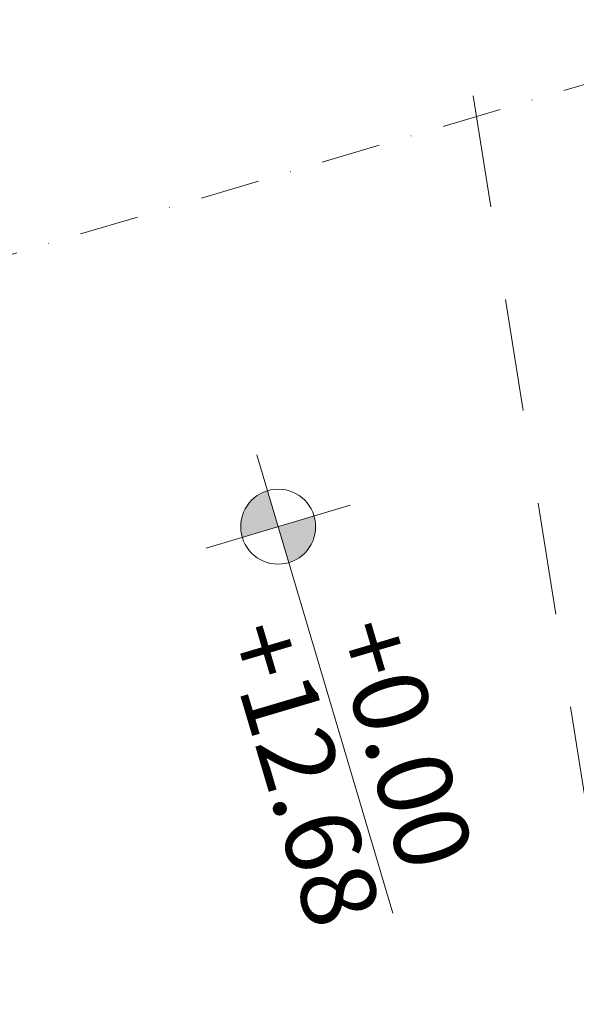
# Model space of a CAD drawing. Units: centimetres. Extents: x -5802 to 6009, y -62800 to -53461.
# Drawn here: x -3876 to -3728, y -54871 to -54609 of the extents above; entities that cross this region are included whole.
import ezdxf

# ---------------------------------------------------------------- set-up
doc = ezdxf.new("R2010")
doc.units = ezdxf.units.CM
doc.header["$MEASUREMENT"] = 0
doc.linetypes.add('DOT', pattern=[55, 30, -25])
doc.linetypes.add('Dot & Dashed', pattern=[33.513888, 15.875, -8.819444, 0, -8.819444])
doc.layers.add('Arh_O_Kotiranje-visinske', color=7, linetype='Continuous')
doc.layers.add('Arh_O_Oznake preseka', color=7, linetype='Continuous')
doc.layers.add('Arh_O_Kotiranje-visinske_Pen_No__1', color=7, linetype='Continuous', lineweight=13)
doc.layers.add('Arh_O_Oznake preseka_Pen_No__1', color=7, linetype='Continuous', lineweight=13)
doc.layers.add('Arh_O_Podloge iz A-CADa PDFa_Pen_No__9', color=7, linetype='Continuous', lineweight=13, true_color=0xa80f02)
doc.styles.add('GENERATED_STYLE_1', font='arial.ttf')

# ---------------------------------------------------------------- blocks, each defined once
blk = doc.blocks.new('Level Dimension_1_4', base_point=(-3807.07, -54743.73))
at = {"layer": 'Arh_O_Kotiranje-visinske_Pen_No__1', "linetype": 'Continuous', "lineweight": 13}
for points in [[(-3807.07, -54743.73), (-3809.92, -54734.14), (-3813.37, -54735.96), (-3815.87, -54738.96), (-3817.02, -54742.69), (-3816.66, -54746.57)], [(-3807.07, -54743.73), (-3804.23, -54753.32), (-3800.78, -54751.5), (-3798.28, -54748.5), (-3797.13, -54744.77), (-3797.49, -54740.88)]]:
    blk.add_hatch(color=7, dxfattribs=at).paths.add_polyline_path(points)
at = {"layer": 'Arh_O_Kotiranje-visinske_Pen_No__1', "color": 7, "linetype": 'Continuous', "lineweight": 13}
for p, q in [((-3812.76, -54724.56), (-3776.5, -54846.78)), ((-3826.25, -54749.42), (-3787.9, -54738.04))]:
    blk.add_line(p, q, dxfattribs=at)
blk.add_circle((-3807.07, -54743.73), 10, dxfattribs=at)
at = {"layer": 'Arh_O_Kotiranje-visinske_Pen_No__1', "color": 7, "lineweight": 13, "char_height": 20, "attachment_point": 7, "rotation": 286.5275, "style": 'GENERATED_STYLE_1'}
for s, insert in [('\\A1;{\\pql;\\fArial|b0|i0|c0|p34;+12.68}', (-3822.1, -54772.19)), ('\\A1;{\\pql;\\fArial|b0|i0|c0|p34;+0.00}', (-3793.1, -54771.5))]:
    blk.add_mtext(s, dxfattribs=dict(at, insert=insert))
blk = doc.blocks.new('Cutting Plane_1_4', base_point=(-2075.65, -54136.27))
at = {"layer": 'Arh_O_Oznake preseka_Pen_No__1', "color": 7, "linetype": 'Dot & Dashed', "lineweight": 13}
blk.add_line((-2104.41, -54144.8), (-5706.15, -55213.57), dxfattribs=at)

msp = doc.modelspace()

# ---------------------------------------------------------------- linework, layer by layer
at = {"layer": 'Arh_O_Podloge iz A-CADa PDFa_Pen_No__9', "color": 14, "linetype": 'DOT', "lineweight": 13, "true_color": 0xa80f02}
msp.add_line((-3681.1, -55092.97), (-3824.59, -54192.66), dxfattribs=at)

# ---------------------------------------------------------------- block references
at = {"layer": 'Arh_O_Kotiranje-visinske', "color": 7, "lineweight": 13}
msp.add_blockref('Level Dimension_1_4', (-3807.07, -54743.73), dxfattribs=at)
at = {"layer": 'Arh_O_Oznake preseka', "color": 7, "lineweight": 13}
msp.add_blockref('Cutting Plane_1_4', (-2075.65, -54136.27), dxfattribs=at)

doc.saveas('drawing.dxf')
